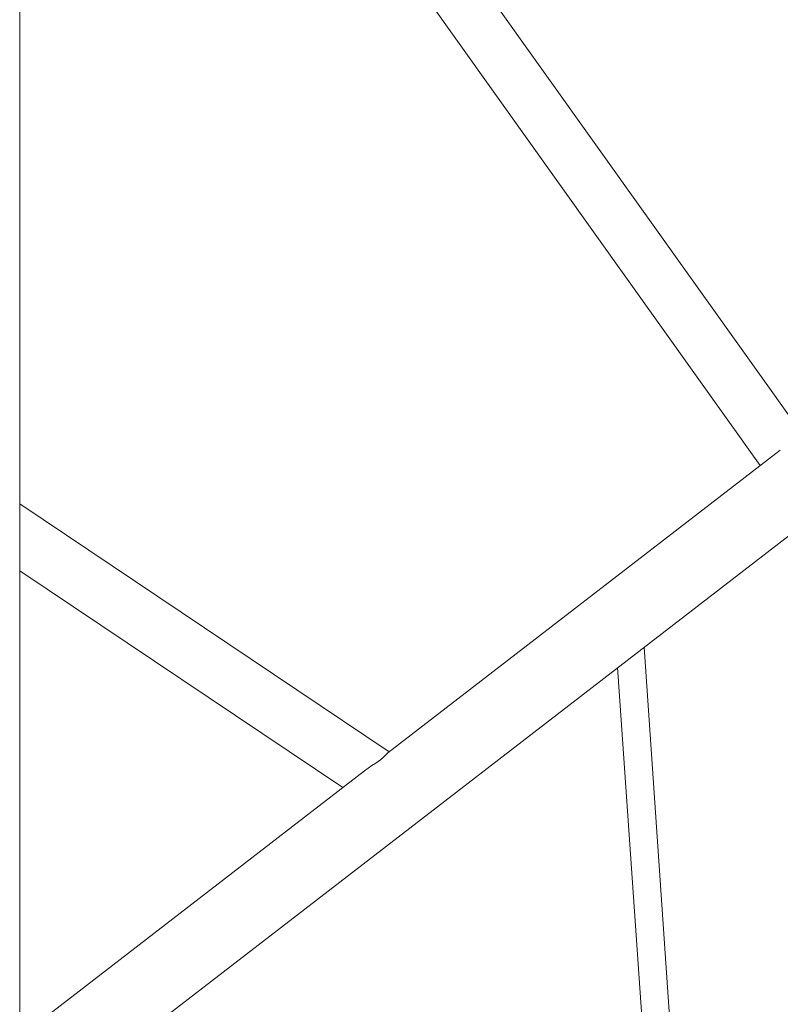
# Model space of a CAD drawing. Units: millimetres. Extents: x 2640 to 23117, y 8884 to 26199.
# Drawn here: x 20621 to 21058, y 14877 to 15443 of the extents above; entities that cross this region are included whole.
import ezdxf

# ---------------------------------------------------------------- set-up
doc = ezdxf.new("R2010")
doc.units = ezdxf.units.MM
doc.layers.add('AXONOMETRIC', color=7, linetype='Continuous')
doc.layers.add('TIPTAP_DIM', color=9, linetype='Continuous')

# ---------------------------------------------------------------- blocks, each defined once
blk = doc.blocks.new('NW101 P_axonometric')
at = {"layer": 'AXONOMETRIC', "linetype": 'Continuous', "lineweight": 15}
for p, q in [((668.92, 2668.88), (668.92, 386.16)), ((1118.11, 2031.24), (860.22, 2393.12)), ((840.64, 2368.72), (1094.26, 2012.83)), ((668.92, 1631.67), (1572.51, 2329.08)), ((1105.82, 2021.76), (880.41, 1847.78)), ((881.24, 1848.42), (668.92, 1990.89)), ((668.92, 1952.41), (854.57, 1827.84)), ((1064.36, 1375.83), (1027.62, 1908.52)), ((1012.4, 1896.77), (1048.32, 1375.83)), ((867.05, 1837.47), (668.92, 1684.55))]:
    blk.add_line(p, q, dxfattribs=at)
at = {"layer": 'AXONOMETRIC', "linetype": 'Continuous', "lineweight": 15, "flags": 128}
blk.add_lwpolyline([(867.05, 1837.46), (869.14, 1838.98), (871.29, 1840.44), (873.52, 1841.93), (876.09, 1843.82), (878.06, 1845.53), (879.16, 1846.6), (880.02, 1847.45), (880.42, 1847.76)], dxfattribs=at)

msp = doc.modelspace()

# ---------------------------------------------------------------- block references
at = {"layer": 'TIPTAP_DIM'}
msp.add_blockref('NW101 P_axonometric', (19952.56, 13173.99), dxfattribs=at)

doc.saveas('drawing.dxf')
